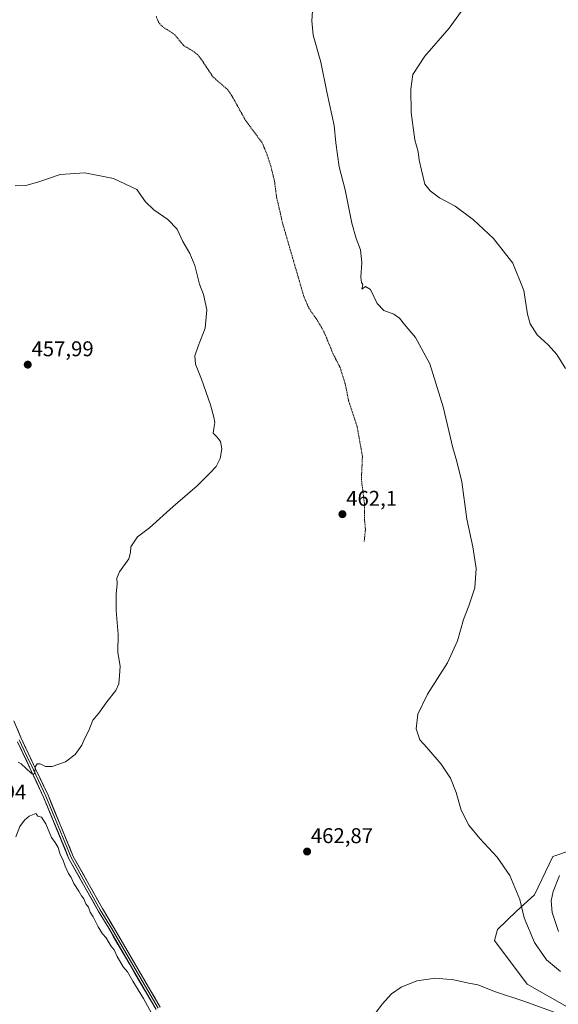
# Model space of a CAD drawing. Units: metres. Extents: x 625293 to 628768, y 4685601 to 4687977.
# Drawn here: x 628074 to 628326, y 4687133 to 4687595 of the extents above; entities that cross this region are included whole.
import ezdxf
from ezdxf.enums import TextEntityAlignment as Align

# ---------------------------------------------------------------- set-up
doc = ezdxf.new("R2010")
doc.units = ezdxf.units.M
doc.header["$MEASUREMENT"] = 0
doc.linetypes.add('TRAZOS', pattern=[0.75, 0.5, -0.25])
for name, color, linetype, lineweight in [('Carátula', 7, 'Continuous', 5), ('Cultivos herbáceos CxS', 92, 'Continuous', 0), ('Curva de nivel auxiliar', 36, 'TRAZOS', 0), ('Curva de nivel normal', 36, 'Continuous', 0), ('Layer 0', 7, 'Continuous', 0), ('Matorral CxS', 135, 'Continuous', 0), ('Punto de cota en terreno', 7, 'Continuous', 0), ('Rótulo de punto de cota en terreno', 19, 'Continuous', 0)]:
    doc.layers.add(name, color=color, linetype=linetype, lineweight=lineweight)
doc.styles.add('Arial', font='txt', dxfattribs={"height": 0.2})

# ---------------------------------------------------------------- blocks, each defined once
blk = doc.blocks.new('*U150')
at = {"layer": 'Cultivos herbáceos CxS', "color": 92, "linetype": 'Continuous', "lineweight": 0}
blk.add_polyline3d([(628358.7663, 4687214.4829, 471.5117), (628323.7613, 4687202.5241, 468.8976), (628315.2243, 4687184.5863, 467.67), (628306.6861, 4687176.8983, 464.914), (628297.8423, 4687168.4245, 462.5279), (628296.4409, 4687163.2315, 461.8811), (628311.8087, 4687142.7307, 460.7903), (628337.4217, 4687128.2093, 460.6088)], dxfattribs=at)
blk = doc.blocks.new('*U160')
at = {"layer": 'Cultivos herbáceos CxS', "color": 92, "linetype": 'Continuous', "lineweight": 0}
for points in [[(628582.4, 4687144.72, 477), (628575.15, 4687128.67, 476.53), (628566.19, 4687118.8, 476.64), (628553.38, 4687116.24, 478.98), (628552.13, 4687135.11, 479), (628549.8, 4687136.93, 479.47), (628545.7, 4687140.16, 479.81), (628531.78, 4687135.89, 479.82), (628520.94, 4687137.6, 478.93), (628496.18, 4687144.43, 479.12), (628465.32, 4687152.09, 478.8), (628455.1, 4687154.39, 478.62), (628445.41, 4687155.59, 478.54), (628432.15, 4687157.24, 478.41), (628410.71, 4687150.79, 477.76), (628367.26, 4687158.1, 477.04), (628341.65, 4687168.35, 475.81), (628337.64, 4687178.26, 476.39), (628355.35, 4687203.38, 473.87), (628355.95, 4687205.33, 473.47), (628358.77, 4687214.48, 471.51), (628323.76, 4687202.52, 468.9), (628315.22, 4687184.59, 467.67), (628306.69, 4687176.9, 464.91), (628297.84, 4687168.42, 462.53), (628296.44, 4687163.23, 461.88), (628311.81, 4687142.73, 460.79), (628337.42, 4687128.21, 460.61), (628353.1, 4687115.12, 460.11), (628359.04, 4687105.74, 460.04), (628363.03, 4687094.04, 458.72), (628392.91, 4687056.46, 453.93), (628401.45, 4687055.6, 453.65), (628415.97, 4687067.56, 455.22), (628424.5, 4687083.79, 457.6), (628427.92, 4687094.9, 459.03), (628437.31, 4687108.56, 460.88), (628443.29, 4687111.12, 461.32), (628450.61, 4687107.55, 461.13), (628451.13, 4687107.29, 461.13), (628456.09, 4687063.29, 455.41), (628467.03, 4687052.42, 453.76), (628474.78, 4687046.89, 453), (628484.48, 4687039.5, 452.16), (628492.7, 4687008.03, 448.42), (628503.8, 4686988.39, 445.92), (628514.44, 4686981.15, 445.17), (628520.9, 4686976.85, 444.85), (628527.71, 4686974.72, 444.59), (628532.83, 4686956.78, 443.74), (628531.12, 4686940.55, 442.65), (628510.63, 4686940.55, 443.48), (628529.9, 4686918, 441.74), (628547.34, 4686900.4, 440.18), (628567.83, 4686904.68, 438.02), (628591.5, 4686919.47, 437.39), (628590.79, 4686922.63, 437.95), (628593.21, 4686927.77, 438.87), (628598.26, 4686929.16, 438.66), (628611.52, 4686932.65, 438.52), (628640.39, 4686947.95, 439.31), (628659.73, 4686963.02, 439.93), (628668.28, 4686977.83, 440.26), (628674.56, 4686988.39, 439.71), (628671.14, 4687003.76, 440.83), (628662.6, 4687017.43, 441.97), (628636.14, 4687031.1, 446.25), (628625.12, 4687034.49, 448.54), (628625.07, 4687034.5, 448.55), (628625.05, 4687034.51, 448.56), (628618.21, 4687028.53, 449.72), (628611.38, 4687013.16, 449.8), (628607.11, 4686994.37, 447.4), (628610.91, 4686958.68, 443.12), (628609.21, 4686949.74, 442.47), (628605.46, 4686947.11, 442.14), (628596.53, 4686948.81, 442.31), (628591.27, 4686956.3, 443.61), (628587.47, 4686978.99, 446.49), (628585.76, 4686992.66, 448.28), (628596.01, 4687008.89, 449.91), (628607.35, 4687029.09, 450.84), (628610.52, 4687040.49, 450.71), (628613.37, 4687043.2, 450.27), (628605.97, 4687060.81, 452.54), (628604.52, 4687068.4, 453.46), (628606.43, 4687076.27, 453.69), (628606.84, 4687077.98, 453.78), (628613.94, 4687075.52, 452.62), (628623.33, 4687068.68, 450.81), (628635.83, 4687060.89, 448.51), (628647.24, 4687049.89, 445.5), (628665.16, 4687044.76, 442.99), (628689.92, 4687048.18, 440.13), (628733.53, 4687067.03, 435.29), (628742.13, 4687073.74, 434.41)], [(628741.21, 4687123.94, 435.47), (628733.47, 4687106.27, 435.96), (628731.8, 4687086.67, 434.9), (628741.92, 4687084.9, 433.88)]]:
    blk.add_polyline3d(points, dxfattribs=at)
blk = doc.blocks.new('*U169')
at = {"layer": 'Matorral CxS', "color": 135, "linetype": 'Continuous', "lineweight": 0}
for points in [[(628582.4, 4687144.72, 477), (628575.15, 4687128.67, 476.53), (628566.19, 4687118.8, 476.64), (628553.38, 4687116.24, 478.98), (628552.13, 4687135.11, 479), (628549.8, 4687136.93, 479.47), (628545.7, 4687140.16, 479.81), (628531.78, 4687135.89, 479.82), (628520.94, 4687137.6, 478.93), (628496.18, 4687144.43, 479.12), (628465.32, 4687152.09, 478.8), (628455.1, 4687154.39, 478.62), (628445.41, 4687155.59, 478.54), (628432.15, 4687157.24, 478.41), (628410.71, 4687150.79, 477.76), (628367.26, 4687158.1, 477.04), (628341.65, 4687168.35, 475.81), (628337.64, 4687178.26, 476.39), (628355.35, 4687203.38, 473.87), (628355.95, 4687205.33, 473.47), (628358.77, 4687214.48, 471.51), (628323.76, 4687202.52, 468.9), (628315.22, 4687184.59, 467.67), (628306.69, 4687176.9, 464.91), (628297.84, 4687168.42, 462.53), (628296.44, 4687163.23, 461.88), (628311.81, 4687142.73, 460.79), (628337.42, 4687128.21, 460.61), (628353.1, 4687115.12, 460.11), (628359.04, 4687105.74, 460.04), (628363.03, 4687094.04, 458.72), (628392.91, 4687056.46, 453.93), (628401.45, 4687055.6, 453.65), (628415.97, 4687067.56, 455.22), (628424.5, 4687083.79, 457.6), (628427.92, 4687094.9, 459.03), (628437.31, 4687108.56, 460.88), (628443.29, 4687111.12, 461.32), (628450.61, 4687107.55, 461.13), (628451.13, 4687107.29, 461.13), (628456.09, 4687063.29, 455.41), (628467.03, 4687052.42, 453.76), (628474.78, 4687046.89, 453), (628484.48, 4687039.5, 452.16), (628492.7, 4687008.03, 448.42), (628503.8, 4686988.39, 445.92), (628514.44, 4686981.15, 445.17), (628520.9, 4686976.85, 444.85), (628527.71, 4686974.72, 444.59), (628532.83, 4686956.78, 443.74), (628531.12, 4686940.55, 442.65), (628510.63, 4686940.55, 443.48), (628529.9, 4686918, 441.74), (628547.34, 4686900.4, 440.18), (628567.83, 4686904.68, 438.02), (628591.5, 4686919.47, 437.39), (628590.79, 4686922.63, 437.95), (628593.21, 4686927.77, 438.87), (628598.26, 4686929.16, 438.66), (628611.52, 4686932.65, 438.52), (628640.39, 4686947.95, 439.31), (628659.73, 4686963.02, 439.93), (628668.28, 4686977.83, 440.26), (628674.56, 4686988.39, 439.71), (628671.14, 4687003.76, 440.83), (628662.6, 4687017.43, 441.97), (628636.14, 4687031.1, 446.25), (628625.12, 4687034.49, 448.54), (628625.07, 4687034.5, 448.55), (628625.05, 4687034.51, 448.56), (628618.21, 4687028.53, 449.72), (628611.38, 4687013.16, 449.8), (628607.11, 4686994.37, 447.4), (628610.91, 4686958.68, 443.12), (628609.21, 4686949.74, 442.47), (628605.46, 4686947.11, 442.14), (628596.53, 4686948.81, 442.31), (628591.27, 4686956.3, 443.61), (628587.47, 4686978.99, 446.49), (628585.76, 4686992.66, 448.28), (628596.01, 4687008.89, 449.91), (628607.35, 4687029.09, 450.84), (628610.52, 4687040.49, 450.71), (628613.37, 4687043.2, 450.27), (628605.97, 4687060.81, 452.54), (628604.52, 4687068.4, 453.46), (628606.43, 4687076.27, 453.69), (628606.84, 4687077.98, 453.78), (628613.94, 4687075.52, 452.62), (628623.33, 4687068.68, 450.81), (628635.83, 4687060.89, 448.51), (628647.24, 4687049.89, 445.5), (628665.16, 4687044.76, 442.99), (628689.92, 4687048.18, 440.13), (628733.53, 4687067.03, 435.29), (628742.13, 4687073.74, 434.41)], [(628741.21, 4687123.94, 435.47), (628733.47, 4687106.27, 435.96), (628731.8, 4687086.67, 434.9), (628741.92, 4687084.9, 433.88)]]:
    blk.add_polyline3d(points, dxfattribs=at)
blk = doc.blocks.new('*U184')
at = {"layer": 'Curva de nivel normal', "color": 36, "linetype": 'Continuous', "lineweight": 0}
for points in [[(628071.68, 4687517.2, 460), (628076.64, 4687517.32, 460), (628082.74, 4687518.97, 460), (628092.72, 4687522.44, 460), (628104.41, 4687523.25, 460), (628117.71, 4687520.63, 460), (628128.7, 4687515.39, 460), (628132.85, 4687509.71, 460), (628136.75, 4687505.9, 460), (628143.29, 4687501.31, 460), (628147.63, 4687496.78, 460), (628150.29, 4687491.11, 460), (628153.58, 4687485.44, 460), (628155.84, 4687479.82, 460), (628158.11, 4687470.97, 460), (628160.01, 4687466.16, 460), (628161.53, 4687459.02, 460), (628160.74, 4687450.4, 460), (628157.42, 4687442.02, 460), (628155.84, 4687437.39, 460), (628156.21, 4687433.54, 460), (628158.98, 4687426.4, 460), (628163.25, 4687414.41, 460), (628164.82, 4687408.65, 460), (628165.22, 4687406.22, 460), (628164.85, 4687403.36, 460), (628164.52, 4687401.19, 460), (628166.28, 4687399.44, 460), (628168.01, 4687397.17, 460), (628168.58, 4687393.74, 460), (628167.77, 4687389.26, 460), (628165.85, 4687385.45, 460), (628162.88, 4687382.45, 460), (628156.98, 4687376.45, 460), (628145.76, 4687366.79, 460), (628134.7, 4687356.8, 460), (628129.03, 4687352.46, 460), (628125.84, 4687347.8, 460), (628125.8, 4687345.13, 460), (628124.92, 4687342.13, 460), (628120.65, 4687336.13, 460), (628119.34, 4687333.08, 460), (628119.46, 4687330.42, 460), (628118.95, 4687325.64, 460), (628119.03, 4687318.01, 460), (628119.94, 4687306.64, 460), (628119.8, 4687298.38, 460), (628120.92, 4687291.76, 460), (628120.62, 4687287.47, 460), (628120.28, 4687283.56, 460), (628118.84, 4687280.47, 460), (628114.65, 4687275.14, 460), (628110.85, 4687269.81, 460), (628108.14, 4687266.47, 460), (628106.2, 4687261.62, 460), (628104.26, 4687258.05, 460), (628102.92, 4687254.8, 460), (628099.88, 4687250.48, 460), (628095.3, 4687247.04, 460), (628088.97, 4687244.85, 460), (628085.83, 4687244.72, 460), (628083.4, 4687245.98, 460), (628081.98, 4687246.11, 460), (628081.11, 4687244.67, 460), (628080.96, 4687241.67, 460), (628080.15, 4687240.99, 460), (628079.18, 4687241.61, 460), (628074.47, 4687246.06, 460), (628073.11, 4687246.83, 460)], [(628071.92, 4687211.82, 460), (628073.88, 4687216.58, 460), (628075.97, 4687219.6, 460), (628078.3, 4687221.57, 460), (628081.3, 4687222.7, 460), (628082.3, 4687221.57, 460), (628083.94, 4687221.01, 460), (628086, 4687217.9, 460), (628088.64, 4687211.48, 460), (628090.36, 4687209.21, 460), (628091.8, 4687206.88, 460), (628092.75, 4687203.52, 460), (628094.06, 4687201.14, 460), (628095.13, 4687197.98, 460), (628096.72, 4687194.56, 460), (628097.93, 4687192.78, 460), (628099.24, 4687189.87, 460), (628101.58, 4687186.25, 460), (628102.8, 4687184.1, 460), (628103.93, 4687182.78, 460), (628104.86, 4687180.37, 460), (628106, 4687178.85, 460), (628106.91, 4687176.42, 460), (628108.27, 4687174.32, 460), (628110.62, 4687169.62, 460), (628112.65, 4687166.37, 460), (628114.33, 4687164.51, 460), (628116.56, 4687160.74, 460), (628118.03, 4687158.87, 460), (628119.53, 4687155.71, 460), (628122.38, 4687150.9, 460), (628124.3, 4687148.49, 460), (628126.88, 4687144.08, 460), (628131.81, 4687136.01, 460), (628142.03, 4687117.44, 460)], [(628235.14, 4687121.83, 460), (628243.73, 4687133.34, 460), (628248.14, 4687138.25, 460), (628252.62, 4687141.34, 460), (628260.08, 4687144.25, 460), (628268.78, 4687145.51, 460), (628277.38, 4687144.72, 460), (628283.53, 4687143.36, 460), (628288.59, 4687142.47, 460), (628296.93, 4687139.15, 460), (628310.22, 4687134.8, 460), (628324.8, 4687129.45, 460)]]:
    blk.add_polyline3d(points, dxfattribs=at)
blk = doc.blocks.new('5PATER')
at = {"layer": 'Carátula', "linetype": 'Continuous', "lineweight": 5}
h = blk.add_hatch(color=250, dxfattribs=at)
edge = h.paths.add_edge_path()
edge.add_ellipse((0, 0.01), major_axis=(-1.33, -1.34), ratio=0.999422, start_angle=0, end_angle=360)

msp = doc.modelspace()

# ---------------------------------------------------------------- linework, layer by layer
at = {"layer": 'Curva de nivel auxiliar', "color": 36, "linetype": 'TRAZOS', "lineweight": 0}
msp.add_polyline3d([(628235.31, 4687350.32, 462.5), (628235.9, 4687355.87, 462.5), (628235.4, 4687361.59, 462.5), (628235.55, 4687367.15, 462.5), (628234.01, 4687379.41, 462.5), (628234.5, 4687390.32, 462.5), (628232.03, 4687404.06, 462.5), (628228.02, 4687416.38, 462.5), (628226.32, 4687424.6, 462.5), (628224.02, 4687431.91, 462.5), (628220.8, 4687438.27, 462.5), (628216.51, 4687448.57, 462.5), (628213.49, 4687453.84, 462.5), (628209.47, 4687459.64, 462.5), (628207.15, 4687464.86, 462.5), (628197.02, 4687499.69, 462.5), (628194.22, 4687512.05, 462.5), (628193.37, 4687518.67, 462.5), (628191.68, 4687526.04, 462.5), (628189.54, 4687532.44, 462.5), (628187.45, 4687537.35, 462.5), (628179.71, 4687547.81, 462.5), (628173.25, 4687559.39, 462.5), (628171.41, 4687562.16, 462.5), (628164.5, 4687568.17, 462.5), (628158.71, 4687576.8, 462.5), (628157.1, 4687578.7, 462.5), (628155.28, 4687580.15, 462.5), (628150.66, 4687582.97, 462.5), (628146.47, 4687588.07, 462.5), (628140.72, 4687591.82, 462.5), (628138.96, 4687593.68, 462.5), (628137.79, 4687596.67, 462.5)], dxfattribs=at)
at = {"layer": 'Curva de nivel normal', "color": 36, "linetype": 'Continuous', "lineweight": 0}
for points in [[(628329.65, 4687431.49, 470), (628325.62, 4687438, 470), (628321.51, 4687442.52, 470), (628316.36, 4687447.28, 470), (628313.1, 4687452.43, 470), (628311.83, 4687456.93, 470), (628310.18, 4687468.03, 470), (628305, 4687480.84, 470), (628296, 4687492.5, 470), (628286.58, 4687501.26, 470), (628278.02, 4687507.6, 470), (628270.64, 4687511.51, 470), (628266.32, 4687514.86, 470), (628263.74, 4687517.89, 470), (628262.18, 4687524.52, 470), (628261.06, 4687529.14, 470), (628260.56, 4687533.1, 470), (628259.12, 4687538.77, 470), (628257.29, 4687551.47, 470), (628257.22, 4687562.51, 470), (628258.14, 4687569.29, 470), (628263.81, 4687577.97, 470), (628275.09, 4687591.09, 470), (628295.38, 4687619.09, 470)], [(628211.48, 4687606.19, 465), (628210.8, 4687594.58, 465), (628211.41, 4687587.87, 465), (628215.02, 4687575.21, 465), (628217.98, 4687560.43, 465), (628221.2, 4687545.4, 465), (628222.09, 4687537.31, 465), (628223.66, 4687526.1, 465), (628226.34, 4687515.23, 465), (628229.55, 4687499.7, 465), (628231.54, 4687492.37, 465), (628233.62, 4687487.11, 465), (628234.29, 4687481.2, 465), (628233.75, 4687474.32, 465), (628234.06, 4687471.88, 465), (628234.63, 4687470.84, 465), (628234.24, 4687468.67, 465), (628235.95, 4687469.94, 465), (628238.24, 4687468.47, 465), (628241.46, 4687461.99, 465), (628244.54, 4687458.67, 465), (628249.16, 4687456.9, 465), (628251.86, 4687455.02, 465), (628254.15, 4687452.12, 465), (628259.35, 4687446.06, 465), (628266.06, 4687433.7, 465), (628272.37, 4687413.55, 465), (628276.83, 4687394.26, 465), (628278.72, 4687387.9, 465), (628281.04, 4687378.24, 465), (628283.52, 4687360.75, 465), (628286.26, 4687347.87, 465), (628287.85, 4687337.71, 465), (628287.19, 4687328.67, 465), (628284.38, 4687320.09, 465), (628281.84, 4687313.8, 465), (628279.06, 4687303.8, 465), (628274.41, 4687293.46, 465), (628265.02, 4687278.8, 465), (628260.41, 4687269.33, 465), (628259.64, 4687262.49, 465), (628261.42, 4687257.34, 465), (628264.63, 4687253.76, 465), (628271.37, 4687245.97, 465), (628275.85, 4687239.29, 465), (628278.44, 4687232.61, 465), (628280.86, 4687224.24, 465), (628284.4, 4687217.35, 465), (628289.48, 4687210.96, 465), (628297.72, 4687202.27, 465), (628303.64, 4687193.65, 465), (628308.25, 4687182.42, 465), (628310.28, 4687173.82, 465), (628315.18, 4687162.26, 465), (628320.8, 4687154.11, 465), (628327.44, 4687148.65, 465)], [(628326.4, 4687167.44, 470), (628323.45, 4687176.3, 470), (628322.99, 4687181.77, 470), (628324, 4687186.17, 470), (628326.97, 4687193.62, 470)]]:
    msp.add_polyline3d(points, dxfattribs=at)
at = {"layer": 'Layer 0', "linetype": 'Continuous', "lineweight": 0}
for points in [[(628071.01, 4687266.23), (628074.37, 4687258.35), (628081.26, 4687243.73), (628087.07, 4687231.34), (628098.94, 4687202.54), (628112.57, 4687178.19), (628118.11, 4687168.94), (628139.66, 4687131.98)], [(628073.59, 4687257.34), (628077.03, 4687250.03), (628080.25, 4687243.25), (628086.04, 4687230.89), (628091.98, 4687216.49), (628097.93, 4687202.05), (628111.6, 4687177.63), (628116.81, 4687168.92), (628127.92, 4687149.9), (628138.69, 4687131.42)], [(628137.72, 4687130.85), (628115.51, 4687168.9), (628110.62, 4687177.06), (628096.91, 4687201.55), (628085.01, 4687230.44), (628079.23, 4687242.77), (628072.8, 4687256.32)]]:
    msp.add_lwpolyline(points, dxfattribs=at)
for points in [[(628072.69, 4687262.29, 459.06), (628074.37, 4687258.35, 459.3), (628076.09, 4687254.7, 459.39), (628077.82, 4687251.04, 459.55), (628079.54, 4687247.39, 459.79), (628081.26, 4687243.73, 459.91), (628083.2, 4687239.6, 460.02), (628085.13, 4687235.47, 460.13), (628087.07, 4687231.34, 460.15), (628088.77, 4687227.23, 460.2), (628090.46, 4687223.11, 460.3), (628092.16, 4687219, 460.31), (628093.85, 4687214.88, 460.31), (628095.55, 4687210.77, 460.3), (628097.24, 4687206.65, 460.34), (628098.94, 4687202.54, 460.3), (628101.21, 4687198.48, 460.34), (628103.48, 4687194.42, 460.38), (628105.76, 4687190.37, 460.36), (628108.03, 4687186.31, 460.43), (628110.3, 4687182.25, 460.45), (628112.57, 4687178.19, 460.48), (628114.42, 4687175.11, 460.48), (628116.26, 4687172.02, 460.55), (628118.11, 4687168.94, 460.56), (628120.5, 4687164.83, 460.52), (628122.9, 4687160.73, 460.49), (628125.29, 4687156.62, 460.48), (628127.69, 4687152.51, 460.48), (628130.08, 4687148.41, 460.46), (628132.48, 4687144.3, 460.49), (628134.87, 4687140.19, 460.44), (628137.27, 4687136.09, 460.5), (628139.66, 4687131.98, 460.47)], [(628137.72, 4687130.85, 460.3), (628135.25, 4687135.08, 460.33), (628132.78, 4687139.31, 460.25), (628130.32, 4687143.53, 460.3), (628127.85, 4687147.76, 460.26), (628125.38, 4687151.99, 460.31), (628122.91, 4687156.22, 460.29), (628120.45, 4687160.44, 460.34), (628117.98, 4687164.67, 460.38), (628115.51, 4687168.9, 460.42), (628113.07, 4687172.98, 460.36), (628110.62, 4687177.06, 460.34), (628108.34, 4687181.14, 460.32), (628106.05, 4687185.22, 460.39), (628103.77, 4687189.31, 460.25), (628101.48, 4687193.39, 460.38), (628099.2, 4687197.47, 460.19), (628096.91, 4687201.55, 460.2), (628095.21, 4687205.68, 460.22), (628093.51, 4687209.8, 460.18), (628091.81, 4687213.93, 460.32), (628090.11, 4687218.06, 460.23), (628088.41, 4687222.19, 460.24), (628086.71, 4687226.31, 460.18), (628085.01, 4687230.44, 460.13), (628083.08, 4687234.55, 460.12), (628081.16, 4687238.66, 460.02), (628079.23, 4687242.77, 459.96), (628077.09, 4687247.29, 459.68), (628074.94, 4687251.8, 459.47), (628072.8, 4687256.32, 459.26)]]:
    msp.add_polyline3d(points, dxfattribs=at)
at = {"layer": 'Matorral CxS', "color": 135, "linetype": 'Continuous', "lineweight": 0}
msp.add_polyline3d([(628337.42, 4687128.21, 460.61), (628311.81, 4687142.73, 460.79), (628296.44, 4687163.23, 461.88), (628297.84, 4687168.42, 462.53), (628306.69, 4687176.9, 464.91), (628315.22, 4687184.59, 467.67), (628323.76, 4687202.52, 468.9), (628358.77, 4687214.48, 471.51)], dxfattribs=at)

# ---------------------------------------------------------------- block references
at = {"layer": 'Cultivos herbáceos CxS', "color": 92, "linetype": 'Continuous', "lineweight": 0}
for name in ['*U150', '*U160']:
    msp.add_blockref(name, (0, 0), dxfattribs=at)
at = {"layer": 'Curva de nivel normal', "color": 36, "linetype": 'Continuous', "lineweight": 0}
msp.add_blockref('*U184', (0, 0), dxfattribs=at)
at = {"layer": 'Matorral CxS', "color": 135, "linetype": 'Continuous', "lineweight": 0}
msp.add_blockref('*U169', (0, 0), dxfattribs=at)
at = {"layer": 'Punto de cota en terreno', "linetype": 'Continuous', "lineweight": 0}
for p in [(628077.57, 4687433.27, 457.99), (628225.11, 4687363.13, 462.1), (628208.55, 4687204.91, 462.87)]:
    msp.add_blockref('5PATER', p, dxfattribs=at)

# ---------------------------------------------------------------- texts
at = {"layer": 'Rótulo de punto de cota en terreno', "color": 19, "linetype": 'Continuous', "lineweight": 0, "style": 'Arial'}
for s, p in [('457,99', (628079.33, 4687435.03)), ('462,1', (628226.87, 4687364.89)), ('461,94', (628047.77, 4687227.16)), ('462,87', (628210.31, 4687206.67))]:
    msp.add_text(s, height=7, dxfattribs=at).set_placement(p, align=Align.BOTTOM_LEFT)

doc.saveas('drawing.dxf')
